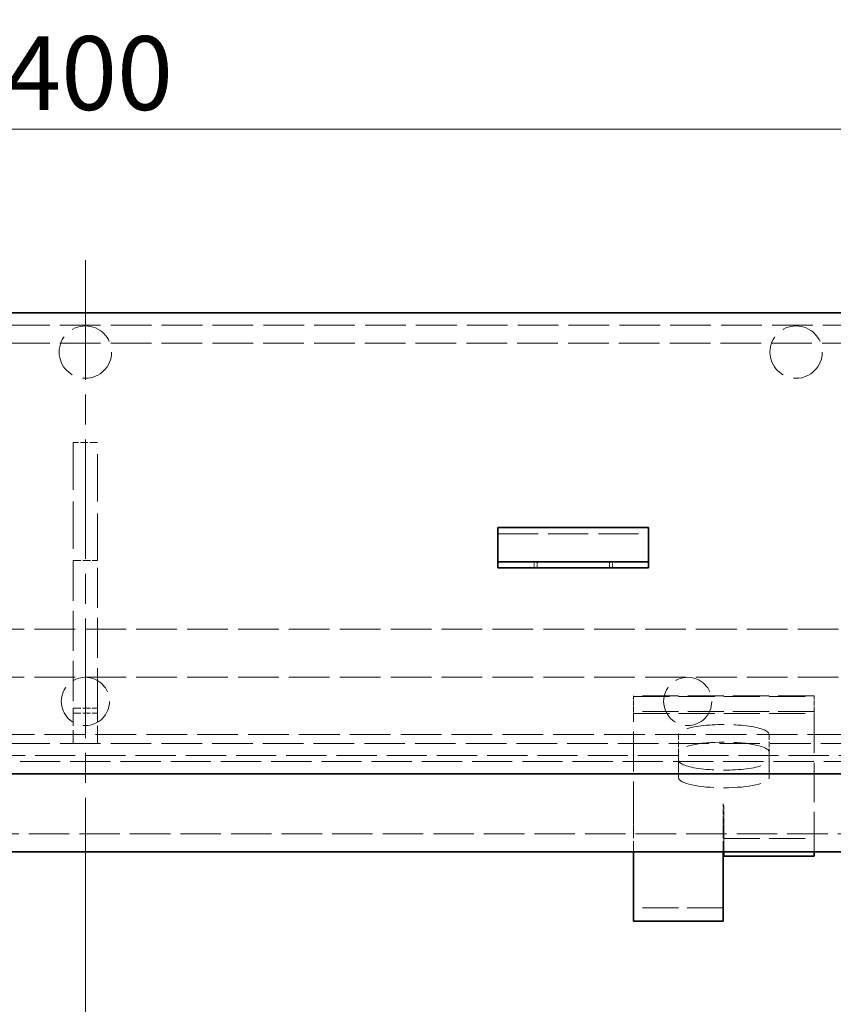
# Model space of a CAD drawing. Units: millimetres. Extents: x 0 to 2458, y 0 to 1470.
# Drawn here: x 1349 to 1484, y 1200 to 1364 of the extents above; entities that cross this region are included whole.
import ezdxf

# ---------------------------------------------------------------- set-up
doc = ezdxf.new("R2010")
doc.units = ezdxf.units.MM
doc.header["$LTSCALE"] = 3.5
for name, pattern in [('CHAIN', [0.7087, 0.4724, -0.0591, 0.1181, -0.0591]), ('DASH_DOT', [0.37, 0.24, -0.06, 0.01, -0.06]), ('DASHED_SPACE', [0.2067, 0.1654, -0.0413])]:
    doc.linetypes.add(name, pattern=pattern)
for name, color, linetype, lineweight, true_color in [('Kóta (ISO)', 5, 'Continuous', 9, 0x0000ff), ('Osa (ISO)', 1, 'DASH_DOT', 9, 0xff0000), ('Skrytá (ISO)', 7, 'DASHED_SPACE', 9, 0x0080c0)]:
    doc.layers.add(name, color=color, linetype=linetype, lineweight=lineweight, true_color=true_color)
doc.layers.add('Viditelná (ISO)', color=7, linetype='Continuous', lineweight=35)
doc.styles.add('Text poznámky (ISO)', font='TAHOMA.TTF')
doc.dimstyles.new('Výchozí (ISO)', dxfattribs={"dimscale": 3.5, "dimtxt": 3.5, "dimasz": 2.5, "dimexe": 1, "dimexo": 0, "dimgap": 0.762, "dimtad": 1, "dimrnd": 1e-08, "dimtxsty": 'Text poznámky (ISO)', "dimcen": 0.09, "dimdle": 10, "dimclrd": 256, "dimclre": 256, "dimclrt": 256, "dimazin": 2, "dimtfac": 1.001486, "dimtmove": 0, "dimatfit": 3, "dimfxl": 1, "dimtolj": 1, "dimlwd": -1, "dimlwe": -1, "dimarcsym": 0})

# ---------------------------------------------------------------- blocks, each defined once
blk = doc.blocks.new('*D21')
at = {"layer": 'Defpoints', "color": 0, "transparency": 16777216}
for p in [(1630.72, 1393.57), (1088.72, 1314.96), (1630.72, 1314.96)]:
    blk.add_point(p, dxfattribs=at)
at = {"layer": 'Kóta (ISO)', "transparency": 16777216}
for p, q in [((1088.72, 1314.96), (1088.72, 1397.07)), ((1630.72, 1314.96), (1630.72, 1397.07)), ((1097.47, 1393.57), (1621.97, 1393.57))]:
    blk.add_line(p, q, dxfattribs=at)
for points in [[(1097.47, 1395.02), (1097.47, 1392.11), (1088.72, 1393.57)], [(1621.97, 1395.02), (1621.97, 1392.11), (1630.72, 1393.57)]]:
    blk.add_solid(points, dxfattribs=at)
at = {"layer": 'Kóta (ISO)', "transparency": 16777216, "insert": (1346.8, 1408.99), "char_height": 12.25, "attachment_point": 1, "style": 'Text poznámky (ISO)'}
blk.add_mtext('\\A1;542', dxfattribs=at)
blk = doc.blocks.new('*D35')
at = {"layer": 'Defpoints', "color": 0, "transparency": 16777216}
for p in [(1559.72, 1345.5), (1159.72, 1240.46), (1559.72, 1240.46)]:
    blk.add_point(p, dxfattribs=at)
at = {"layer": 'Kóta (ISO)', "transparency": 16777216}
for p, q in [((1159.72, 1240.46), (1159.72, 1349)), ((1559.72, 1240.46), (1559.72, 1349)), ((1168.47, 1345.5), (1550.97, 1345.5))]:
    blk.add_line(p, q, dxfattribs=at)
for points in [[(1168.47, 1346.96), (1168.47, 1344.04), (1159.72, 1345.5)], [(1550.97, 1346.96), (1550.97, 1344.04), (1559.72, 1345.5)]]:
    blk.add_solid(points, dxfattribs=at)
at = {"layer": 'Kóta (ISO)', "transparency": 16777216, "insert": (1346.43, 1360.92), "char_height": 12.25, "attachment_point": 1, "style": 'Text poznámky (ISO)'}
blk.add_mtext('\\A1;400', dxfattribs=at)
blk = doc.blocks.new('*D41')
at = {"layer": 'Defpoints', "color": 0, "transparency": 16777216}
for p in [(1359.72, 1225.46), (1531.72, 1202.19), (1531.72, 1162.77)]:
    blk.add_point(p, dxfattribs=at)
at = {"layer": 'Kóta (ISO)', "transparency": 16777216}
for p, q in [((1359.72, 1225.46), (1359.72, 1159.27)), ((1368.47, 1162.77), (1522.97, 1162.77))]:
    blk.add_line(p, q, dxfattribs=at)
for points in [[(1368.47, 1164.23), (1368.47, 1161.32), (1359.72, 1162.77)], [(1522.97, 1164.23), (1522.97, 1161.32), (1531.72, 1162.77)]]:
    blk.add_solid(points, dxfattribs=at)
at = {"layer": 'Kóta (ISO)', "transparency": 16777216, "insert": (1432.22, 1177.95), "char_height": 12.25, "attachment_point": 1, "style": 'Text poznámky (ISO)'}
blk.add_mtext('\\A1;172', dxfattribs=at)

msp = doc.modelspace()

# ---------------------------------------------------------------- linework, layer by layer
at = {"layer": 'Osa (ISO)', "linetype": 'CHAIN', "ltscale": 11.993792}
msp.add_line((1359.717, 1323.711), (1359.717, 1222.186), dxfattribs=at)
at = {"layer": 'Skrytá (ISO)', "ltscale": 11.672464}
for p, q in [((1093.717, 1312.961), (1625.717, 1312.961)), ((1511.717, 1244.961), (1207.717, 1244.961))]:
    msp.add_line(p, q, dxfattribs=at)
at = {"layer": 'Skrytá (ISO)', "ltscale": 11.66065}
msp.add_line((1195.217, 1309.961), (1524.217, 1309.961), dxfattribs=at)
at = {"layer": 'Skrytá (ISO)', "ltscale": 2.176696}
for p, q in [((1361.717, 1293.46), (1357.717, 1293.46)), ((1357.717, 1273.841), (1361.717, 1273.841)), ((1357.717, 1249.344), (1361.717, 1249.344)), ((1357.717, 1248.494), (1361.717, 1248.494))]:
    msp.add_line(p, q, dxfattribs=at)
at = {"layer": 'Skrytá (ISO)', "ltscale": 13.559096}
for p, q in [((1357.717, 1293.46), (1357.717, 1273.841)), ((1361.717, 1273.841), (1361.717, 1293.46))]:
    msp.add_line(p, q, dxfattribs=at)
at = {"layer": 'Skrytá (ISO)', "ltscale": 11.51888}
msp.add_line((1428.217, 1278.315), (1453.217, 1278.315), dxfattribs=at)
at = {"layer": 'Skrytá (ISO)', "ltscale": 11.511331}
for p, q in [((1357.717, 1273.841), (1357.717, 1249.344)), ((1361.717, 1249.344), (1361.717, 1273.841))]:
    msp.add_line(p, q, dxfattribs=at)
at = {"layer": 'Skrytá (ISO)', "ltscale": 0.544099}
for p, q in [((1434.217, 1272.618), (1434.217, 1273.618)), ((1434.717, 1273.618), (1434.717, 1272.618)), ((1446.717, 1273.618), (1446.717, 1272.618)), ((1447.217, 1272.618), (1447.217, 1273.618))]:
    msp.add_line(p, q, dxfattribs=at)
at = {"layer": 'Skrytá (ISO)', "ltscale": 11.67776}
for p, q in [((1114.717, 1262.461), (1604.717, 1262.461)), ((1114.717, 1254.461), (1604.717, 1254.461))]:
    msp.add_line(p, q, dxfattribs=at)
at = {"layer": 'Skrytá (ISO)', "ltscale": 0.300129}
for p, q in [((1450.717, 1251.39), (1450.717, 1251.27)), ((1480.717, 1251.27), (1480.717, 1251.39)), ((1450.717, 1248.797), (1450.717, 1248.461)), ((1480.717, 1248.461), (1480.717, 1248.797))]:
    msp.add_line(p, q, dxfattribs=at)
at = {"layer": 'Skrytá (ISO)', "ltscale": 10.366991}
for p, q in [((1480.717, 1251.39), (1450.717, 1251.39)), ((1450.717, 1251.27), (1480.717, 1251.27)), ((1480.717, 1248.797), (1450.717, 1248.797)), ((1450.717, 1248.461), (1480.717, 1248.461)), ((1465.717, 1227.69), (1480.717, 1227.69))]:
    msp.add_line(p, q, dxfattribs=at)
at = {"layer": 'Skrytá (ISO)', "ltscale": 1.378733}
for p, q in [((1450.717, 1248.797), (1450.717, 1251.27)), ((1480.717, 1248.797), (1480.717, 1251.27))]:
    msp.add_line(p, q, dxfattribs=at)
at = {"layer": 'Skrytá (ISO)', "ltscale": 5.050687}
for p, q in [((1357.717, 1249.344), (1357.717, 1243.461)), ((1361.717, 1243.461), (1361.717, 1249.344))]:
    msp.add_line(p, q, dxfattribs=at)
at = {"layer": 'Skrytá (ISO)', "ltscale": 11.457917}
msp.add_line((1450.717, 1230.52), (1450.717, 1248.461), dxfattribs=at)
at = {"layer": 'Skrytá (ISO)', "ltscale": 11.298979}
msp.add_line((1480.717, 1248.461), (1480.717, 1225.461), dxfattribs=at)
at = {"layer": 'Skrytá (ISO)', "ltscale": 1.632497}
for p, q in [((1458.217, 1245.005), (1458.217, 1242.076)), ((1473.217, 1245.005), (1473.217, 1242.076)), ((1465.617, 1230.522), (1465.617, 1233.451)), ((1465.627, 1230.522), (1465.627, 1233.451)), ((1465.717, 1230.172), (1465.717, 1233.101))]:
    msp.add_line(p, q, dxfattribs=at)
at = {"layer": 'Skrytá (ISO)', "ltscale": 11.640287}
msp.add_line((1119.714, 1243.461), (1599.72, 1243.461), dxfattribs=at)
at = {"layer": 'Skrytá (ISO)', "ltscale": 11.527917}
msp.add_line((1101.181, 1241.461), (1618.253, 1241.461), dxfattribs=at)
at = {"layer": 'Skrytá (ISO)', "ltscale": 13.822656}
for p, q in [((1458.217, 1237.747), (1458.217, 1242.076)), ((1473.217, 1242.076), (1473.217, 1237.747))]:
    msp.add_line(p, q, dxfattribs=at)
at = {"layer": 'Skrytá (ISO)', "ltscale": 11.526711}
msp.add_line((1614.057, 1240.461), (1105.378, 1240.461), dxfattribs=at)
at = {"layer": 'Skrytá (ISO)', "ltscale": 0.005342}
for p, q in [((1465.627, 1233.451), (1465.617, 1233.451)), ((1465.617, 1230.52), (1465.617, 1230.522)), ((1465.617, 1230.522), (1465.627, 1230.522))]:
    msp.add_line(p, q, dxfattribs=at)
at = {"layer": 'Skrytá (ISO)', "ltscale": 0.048878}
for p, q in [((1465.717, 1233.101), (1465.627, 1233.101)), ((1465.627, 1230.172), (1465.717, 1230.172))]:
    msp.add_line(p, q, dxfattribs=at)
at = {"layer": 'Skrytá (ISO)', "ltscale": 0.854726}
for p, q in [((1450.717, 1230.52), (1450.717, 1229.803)), ((1465.617, 1230.52), (1465.617, 1229.803))]:
    msp.add_line(p, q, dxfattribs=at)
at = {"layer": 'Skrytá (ISO)', "ltscale": 3.497264}
for p, q in [((1450.717, 1229.803), (1450.717, 1225.461)), ((1465.617, 1229.803), (1465.617, 1225.461))]:
    msp.add_line(p, q, dxfattribs=at)
at = {"layer": 'Skrytá (ISO)', "ltscale": 0.880248}
msp.add_line((1465.627, 1230.522), (1465.627, 1230.172), dxfattribs=at)
at = {"layer": 'Skrytá (ISO)', "ltscale": 10.028431}
msp.add_line((1465.717, 1230.172), (1465.717, 1225.461), dxfattribs=at)
at = {"layer": 'Skrytá (ISO)', "ltscale": 11.605271}
msp.add_line((1157.217, 1228.461), (1560.217, 1228.461), dxfattribs=at)
at = {"layer": 'Skrytá (ISO)', "ltscale": 10.297878}
msp.add_line((1465.617, 1216.211), (1450.717, 1216.211), dxfattribs=at)
at = {"layer": 'Skrytá (ISO)', "ltscale": 12.593294}
for centre in [(1359.717, 1308.461), (1477.717, 1308.461)]:
    msp.add_circle(centre, 4.35, dxfattribs=at)
at = {"layer": 'Skrytá (ISO)', "ltscale": 11.580041}
for centre in [(1359.717, 1250.461), (1459.717, 1250.461)]:
    msp.add_circle(centre, 4, dxfattribs=at)
at = {"layer": 'Skrytá (ISO)', "ltscale": 10.856288}
for centre, major_axis, start_param, end_param in [((1465.717, 1245.005), (7.5, 0), 0, 3.1415927), ((1465.717, 1242.076), (-7.5, 0), 3.1415927, 6.2831853), ((1465.717, 1240.676), (-7.5, 0), 0, 3.1415927), ((1465.717, 1237.747), (7.5, 0), 3.1415927, 6.2831853)]:
    msp.add_ellipse(centre, major_axis=major_axis, ratio=0.2164396, start_param=start_param, end_param=end_param, dxfattribs=at)
at = {"layer": 'Viditelná (ISO)'}
for p, q in [((1088.717, 1314.961), (1630.717, 1314.961)), ((1428.217, 1279.315), (1428.217, 1277.411)), ((1428.217, 1279.315), (1453.217, 1279.315)), ((1453.217, 1279.315), (1453.217, 1277.411)), ((1428.217, 1274.936), (1428.217, 1277.411)), ((1453.217, 1274.936), (1453.217, 1277.411)), ((1428.217, 1273.618), (1428.217, 1274.936)), ((1428.217, 1272.618), (1428.217, 1273.618)), ((1453.217, 1273.618), (1428.217, 1273.618)), ((1453.217, 1273.618), (1453.217, 1274.936)), ((1453.217, 1273.618), (1453.217, 1272.618)), ((1428.217, 1272.618), (1453.217, 1272.618)), ((1618.253, 1238.461), (1101.181, 1238.461)), ((1573.732, 1225.461), (1145.702, 1225.461)), ((1450.717, 1225.461), (1450.717, 1213.999)), ((1465.617, 1225.461), (1465.617, 1213.999)), ((1465.717, 1225.461), (1465.717, 1224.761)), ((1480.717, 1224.761), (1465.717, 1224.761)), ((1480.717, 1225.461), (1480.717, 1224.761)), ((1465.617, 1213.999), (1450.717, 1213.999))]:
    msp.add_line(p, q, dxfattribs=at)

# ---------------------------------------------------------------- dimensions: what is measured, and where the dimension line sits
at = {"layer": 'Kóta (ISO)'}
for base, p1, p2, override, picture, middle in [((1630.717, 1393.565), (1088.717, 1314.961), (1630.717, 1314.961), {"dimdec": 2, "dimtp": 0, "dimtm": 0, "dimtdec": 2, "dimtofl": 0, "dimatfit": 1}, '*D21', (1359.717, 1393.565)), ((1531.717, 1162.774), (1359.717, 1225.461), (1531.717, 1202.188), {"dimdec": 2, "dimse2": 1, "dimtp": 0, "dimtm": 0, "dimtdec": 2, "dimtofl": 0, "dimatfit": 1}, '*D41', (1444.717, 1162.774))]:
    dim = msp.add_linear_dim(base=base, p1=p1, p2=p2, angle=180, dimstyle='Výchozí (ISO)', override=override, dxfattribs=at)
    dim.commit()
    dim.dimension.update_dxf_attribs({"geometry": picture, "text_midpoint": middle, "dimtype": 160})
dim = msp.add_linear_dim(base=(1559.717, 1345.498), p1=(1159.717, 1240.461), p2=(1559.717, 1240.461), dimstyle='Výchozí (ISO)', override={"dimdec": 2, "dimtp": 0, "dimtm": 0, "dimtdec": 2, "dimtofl": 0, "dimatfit": 1}, dxfattribs=at)
dim.commit()
dim.dimension.update_dxf_attribs({"geometry": '*D35', "text_midpoint": (1359.717, 1345.498), "dimtype": 160})

doc.saveas('drawing.dxf')
